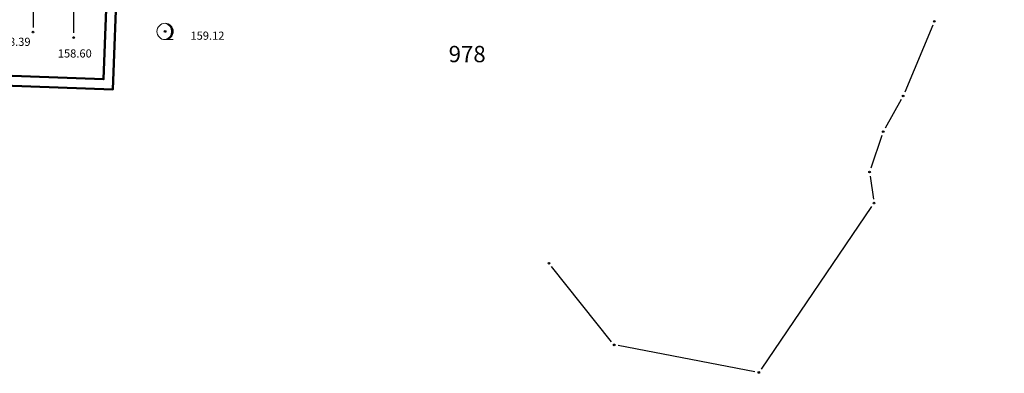
# Model space of a CAD drawing. Units: metres. Extents: x 7526185 to 7526635, y 4826541 to 4826954.
# Drawn here: x 7526296 to 7526356, y 4826594 to 4826616 of the extents above; entities that cross this region are included whole.
import ezdxf
from ezdxf.enums import TextEntityAlignment as Align

# ---------------------------------------------------------------- set-up
doc = ezdxf.new("R2010")
doc.units = ezdxf.units.M
doc.header["$PDMODE"] = 32
doc.header["$PDSIZE"] = 0.1
for name, color, linetype in [('102_парцеле_бројеви', 7, 'Continuous'), ('107_детаљ_линије', 1, 'Continuous'), ('108_топографски-знаци', 1, 'Continuous'), ('109_електро', 1, 'Continuous'), ('120_детаљне_тачке', 1, 'Continuous'), ('121_детаљне_коте', 36, 'Continuous'), ('Razmak do pikira', 7, 'Continuous'), ('новопројектовани топловод', 1, 'Continuous')]:
    doc.layers.add(name, color=color, linetype=linetype)
doc.styles.add('S', font='simplex.shx')
doc.styles.get("Standard").update_dxf_attribs({"font": 'arial.ttf'})
doc.linetypes.add('VRELOVOD_LINE', pattern='A,0.5,-0.2,["VV",Standard,S=0.1,R=0,X=-0.1,Y=-0.05],-0.25', length=0.95)

# ---------------------------------------------------------------- blocks, each defined once
blk = doc.blocks.new('*U805')
at = {"linetype": 'Continuous'}
for points in [[(0, 1), (0.22, 0.92), (0.26, 0.97)], [(0.26, 0.97), (0.22, 0.92), (0.5, 0.87)], [(0.22, 0.92), (0.41, 0.8), (0.5, 0.87)], [(0.5, 0.87), (0.41, 0.8), (0.71, 0.71)], [(0.41, 0.8), (0.58, 0.64), (0.71, 0.71)], [(0.71, 0.71), (0.58, 0.64), (0.87, 0.5)], [(0.58, 0.64), (0.7, 0.45), (0.87, 0.5)], [(0.87, 0.5), (0.7, 0.45), (0.97, 0.26)], [(0.7, 0.45), (0.77, 0.23), (0.97, 0.26)], [(0.97, 0.26), (0.77, 0.23), (1, 0)], [(0.77, 0.23), (0.8, 0), (1, 0)], [(1, 0), (0.8, 0), (0.97, -0.26)], [(0.22, -0.92), (0, -1), (0.26, -0.97)], [(0.41, -0.8), (0.22, -0.92), (0.5, -0.87)], [(0.5, -0.87), (0.22, -0.92), (0.26, -0.97)], [(0.58, -0.64), (0.41, -0.8), (0.71, -0.71)], [(0.71, -0.71), (0.41, -0.8), (0.5, -0.87)], [(0.7, -0.45), (0.58, -0.64), (0.87, -0.5)], [(0.87, -0.5), (0.58, -0.64), (0.71, -0.71)], [(0.77, -0.23), (0.7, -0.45), (0.97, -0.26)], [(0.97, -0.26), (0.7, -0.45), (0.87, -0.5)], [(0.8, 0), (0.77, -0.23), (0.97, -0.26)]]:
    blk.add_solid(points, dxfattribs=at)
blk = doc.blocks.new('*U806')
at = {"linetype": 'Continuous'}
for points in [[(-0.05, 0), (-0.04, -0.04), (-0.04, 0.04)], [(-0.04, 0.04), (0, -0.05), (0, 0.05)], [(0, -0.05), (-0.04, 0.04), (-0.04, -0.04)], [(0.04, -0.04), (0, 0.05), (0, -0.05)], [(0, 0.05), (0.04, -0.04), (0.04, 0.04)], [(0.05, 0), (0.04, 0.04), (0.04, -0.04)]]:
    blk.add_solid(points, dxfattribs=at)
blk = doc.blocks.new('T95-01 Pojedinacno drvo belogorica')
at = {"linetype": 'Continuous', "lineweight": 9}
blk.add_line((0, -1), (1, -1), dxfattribs=at)
for radius in [1, 0.05]:
    blk.add_circle((0, 0), radius, dxfattribs=at)
blk.add_arc((-0.225, 0), 1.025, 282.68038, 77.31962, dxfattribs=at)
for name in ['*U806', '*U805']:
    blk.add_blockref(name, (0, 0), dxfattribs=at)

msp = doc.modelspace()

# ---------------------------------------------------------------- linework, layer by layer
at = {"layer": '107_детаљ_линије'}
for p, q in [((7526299.37, 4826614.93), (7526299.41, 4826625.38)), ((7526296.93, 4826624.16), (7526296.88, 4826615.26))]:
    msp.add_line(p, q, dxfattribs=at)
at = {"layer": '109_електро'}
for p, q in [((7526352.054, 4826615.689), (7526350.336, 4826611.581)), ((7526350.118, 4826611.132), (7526349.142, 4826609.388)), ((7526348.94, 4826608.933), (7526348.26, 4826606.927)), ((7526348.215, 4826606.442), (7526348.415, 4826605.038)), ((7526348.309, 4826604.583), (7526341.531, 4826594.627)), ((7526332.364, 4826596.305), (7526328.676, 4826600.915)), ((7526341.144, 4826594.467), (7526332.766, 4826596.063))]:
    msp.add_line(p, q, dxfattribs=at)
for p in [(7526352.15, 4826615.92), (7526350.24, 4826611.35), (7526349.02, 4826609.17), (7526348.18, 4826606.69), (7526348.45, 4826604.79), (7526328.52, 4826601.11), (7526332.52, 4826596.11), (7526341.39, 4826594.42)]:
    msp.add_point(p, dxfattribs=at)

# ---------------------------------------------------------------- texts
at = {"layer": '102_парцеле_бројеви', "style": 'S', "oblique": 15}
msp.add_text('978', height=1, dxfattribs=at).set_placement((7526323.503, 4826613.918), align=Align.MIDDLE_CENTER)
at = {"layer": '121_детаљне_коте', "style": 'S'}
for s, p in [('159.12', (7526306.534, 4826614.793)), ('158.60', (7526298.398, 4826613.705))]:
    msp.add_text(s, height=0.5, dxfattribs=at).set_placement(p)

# ---------------------------------------------------------------- wipeouts: each hides what was drawn before it
msp.add_wipeout([(7526304.865, 4826615.577), (7526304.703, 4826615.415), (7526304.703, 4826615.185), (7526304.865, 4826615.023), (7526305.095, 4826615.023), (7526305.257, 4826615.185), (7526305.257, 4826615.415), (7526305.095, 4826615.577)]).dxf.layer = 'Razmak do pikira'

# ---------------------------------------------------------------- next in the draw order: linework, layer by layer
at = {"layer": '120_детаљне_тачке'}
msp.add_point((7526304.98, 4826615.3), dxfattribs=at)

# ---------------------------------------------------------------- next in the draw order: block references
at = {"layer": '108_топографски-знаци', "xscale": 0.5, "yscale": 0.5, "zscale": 0.5}
msp.add_blockref('T95-01 Pojedinacno drvo belogorica', (7526304.98, 4826615.3), dxfattribs=at)

# ---------------------------------------------------------------- next in the draw order: wipeouts: each hides what was drawn before it
for points in [[(7526296.765, 4826615.537), (7526296.603, 4826615.375), (7526296.603, 4826615.145), (7526296.765, 4826614.983), (7526296.995, 4826614.983), (7526297.157, 4826615.145), (7526297.157, 4826615.375), (7526296.995, 4826615.537)], [(7526299.255, 4826615.207), (7526299.093, 4826615.045), (7526299.093, 4826614.815), (7526299.255, 4826614.653), (7526299.485, 4826614.653), (7526299.647, 4826614.815), (7526299.647, 4826615.045), (7526299.485, 4826615.207)]]:
    msp.add_wipeout(points).dxf.layer = 'Razmak do pikira'

# ---------------------------------------------------------------- next in the draw order: linework, layer by layer
at = {"layer": '120_детаљне_тачке'}
for p in [(7526296.88, 4826615.26), (7526299.37, 4826614.93)]:
    msp.add_point(p, dxfattribs=at)
at = {"layer": 'новопројектовани топловод', "color": 5, "linetype": 'VRELOVOD_LINE', "lineweight": 50, "ltscale": 5}
msp.add_lwpolyline([(7526270.948, 4826617.779), (7526286.561, 4826619.331), (7526287.202, 4826612.883), (7526301.202, 4826612.374), (7526301.456, 4826619.369), (7526328.777, 4826618.375), (7526328.997, 4826624.437), (7526366.354, 4826623.078), (7526366.245, 4826620.08), (7526386.631, 4826619.338), (7526386.74, 4826622.336), (7526414.322, 4826621.333), (7526414.213, 4826618.335), (7526423.139, 4826618.01), (7526424.082, 4826621.333), (7526457.354, 4826611.397)], dxfattribs=at)
at = {"layer": 'новопројектовани топловод', "linetype": 'VRELOVOD_LINE', "lineweight": 50, "ltscale": 5}
msp.add_lwpolyline([(7526271.207, 4826617.202), (7526286.023, 4826618.674), (7526286.657, 4826612.303), (7526301.78, 4826611.753), (7526302.034, 4826618.748), (7526329.354, 4826617.754), (7526329.575, 4826623.816), (7526365.732, 4826622.5), (7526365.623, 4826619.502), (7526387.209, 4826618.717), (7526387.318, 4826621.715), (7526413.701, 4826620.755), (7526413.592, 4826617.757), (7526423.588, 4826617.393), (7526424.496, 4826620.592), (7526457.728, 4826610.667)], dxfattribs=at)

# ---------------------------------------------------------------- next in the draw order: texts
at = {"layer": '121_детаљне_коте', "style": 'S'}
msp.add_text('158.39', height=0.5, dxfattribs=at).set_placement((7526294.644, 4826614.418))

doc.saveas('drawing.dxf')
